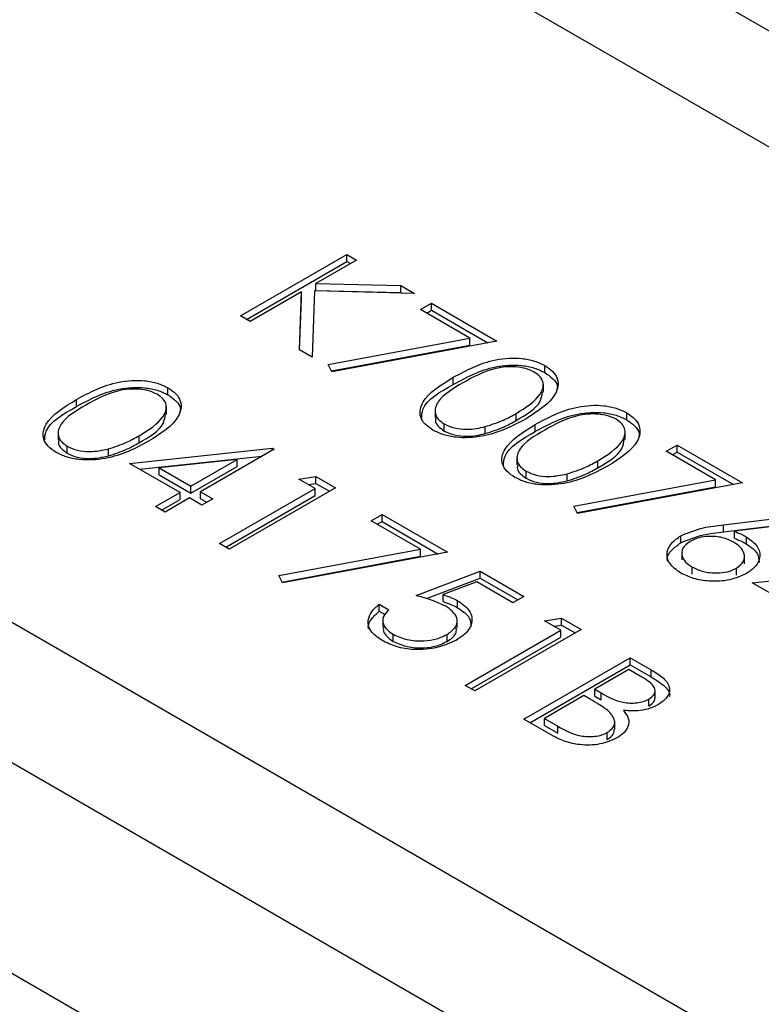
# Model space of a CAD drawing. Units: millimetres. Extents: x 8 to 201, y 4 to 288.
# Drawn here: x 145 to 147, y 123 to 125 of the extents above; entities that cross this region are included whole.
import ezdxf

# ---------------------------------------------------------------- set-up
doc = ezdxf.new("R2010")
doc.units = ezdxf.units.MM

msp = doc.modelspace()

# ---------------------------------------------------------------- linework, layer by layer
at = {"color": 7, "linetype": 'Continuous', "lineweight": 25}
for p, q in [((171.44452, 110.29923), (143.95221, 126.17021)), ((171.44452, 110.29923), (143.95221, 126.17021)), ((171.12455, 110.26755), (143.63224, 126.13852)), ((168.40524, 110.13924), (143.40998, 124.5687)), ((168.40524, 109.87795), (143.40998, 124.3074)), ((145.72237, 124.05019), (145.92036, 124.16449)), ((145.93813, 124.15423), (145.86274, 124.11071)), ((145.92036, 124.16449), (145.93813, 124.15423)), ((145.92036, 124.15142), (145.92036, 124.16449)), ((145.73369, 124.04366), (145.92036, 124.15142)), ((145.92036, 124.15142), (145.92682, 124.1477)), ((145.85988, 124.09683), (145.85564, 123.97326)), ((146.04601, 124.09195), (145.85988, 124.09683)), ((145.86274, 124.11071), (146.02067, 124.10658)), ((145.86274, 124.09764), (145.86274, 124.11071)), ((145.86274, 124.09764), (146.02067, 124.09352)), ((146.02067, 124.10658), (146.04601, 124.09195)), ((146.02067, 124.09352), (146.02067, 124.10658)), ((145.83569, 124.09509), (145.74014, 124.03993)), ((145.83196, 123.98693), (145.83569, 124.09509)), ((145.8324, 123.98667), (145.83569, 124.08203)), ((145.83569, 124.08203), (145.83569, 124.09509)), ((146.02067, 124.09352), (146.0223, 124.09258)), ((146.05743, 124.06191), (146.07774, 124.07364)), ((146.14921, 124.00893), (146.05743, 124.06191)), ((146.06875, 124.05538), (146.07774, 124.06057)), ((146.07774, 124.07364), (146.19958, 124.0033)), ((146.07774, 124.06057), (146.07774, 124.07364)), ((146.07774, 124.06057), (146.18247, 124.00012)), ((145.74014, 124.03993), (145.72237, 124.05019)), ((145.88554, 123.95989), (146.14921, 124.00893)), ((146.14921, 123.99587), (146.14921, 124.00893)), ((145.85564, 123.97326), (145.83196, 123.98693)), ((145.89154, 123.94794), (146.14921, 123.99587)), ((146.19958, 124.0033), (145.89244, 123.94615)), ((145.89244, 123.94615), (145.88554, 123.95989)), ((146.28862, 123.9447), (146.28862, 123.95776)), ((146.11827, 123.92278), (146.11827, 123.93585)), ((145.58732, 123.90325), (145.58732, 123.91631)), ((146.28579, 123.90827), (146.28579, 123.92297)), ((146.28579, 123.90827), (146.28579, 123.92297)), ((145.41697, 123.88134), (145.41697, 123.8944)), ((145.58448, 123.86682), (145.58448, 123.88152)), ((145.58448, 123.86682), (145.58448, 123.88152)), ((146.08428, 123.87563), (146.08428, 123.86094)), ((146.08428, 123.87563), (146.08428, 123.86094)), ((146.23512, 123.85542), (146.23512, 123.86849)), ((146.44092, 123.85677), (146.44092, 123.86984)), ((146.10138, 123.83592), (146.10138, 123.84898)), ((146.17785, 123.83102), (146.17785, 123.84408)), ((146.27057, 123.83486), (146.27057, 123.84793)), ((145.38297, 123.83418), (145.38297, 123.81949)), ((145.38297, 123.83418), (145.38297, 123.81949)), ((145.53381, 123.81398), (145.53381, 123.82704)), ((146.43809, 123.82035), (146.43809, 123.83505)), ((146.43809, 123.82035), (146.43809, 123.83505)), ((145.40007, 123.79447), (145.40007, 123.80753)), ((145.51604, 123.77575), (145.7815, 123.80421)), ((145.7815, 123.80421), (145.78511, 123.80213)), ((145.7815, 123.80005), (145.7815, 123.80421)), ((146.51433, 123.79815), (146.53464, 123.80987)), ((146.53464, 123.80987), (146.65648, 123.73954)), ((146.53464, 123.79681), (146.53464, 123.80987)), ((171.12455, 107.91591), (143.63224, 123.78688)), ((145.47654, 123.78957), (145.47654, 123.80263)), ((145.53513, 123.76473), (145.76257, 123.78912)), ((145.78511, 123.80213), (145.64804, 123.723)), ((146.23658, 123.78771), (146.23658, 123.77301)), ((146.23658, 123.78771), (146.23658, 123.77301)), ((146.60611, 123.74517), (146.51433, 123.79815)), ((146.52565, 123.79162), (146.53464, 123.79681)), ((146.53464, 123.79681), (146.63937, 123.73635)), ((145.60996, 123.72153), (145.51604, 123.77575)), ((145.71625, 123.7829), (145.57125, 123.76733)), ((145.57125, 123.76733), (145.63027, 123.73326)), ((145.57125, 123.75426), (145.57125, 123.76733)), ((145.63027, 123.73326), (145.71625, 123.7829)), ((145.63027, 123.72019), (145.71625, 123.76983)), ((145.71625, 123.76983), (145.71625, 123.7829)), ((146.38742, 123.7675), (146.38742, 123.78057)), ((145.57125, 123.75426), (145.63027, 123.72019)), ((145.8308, 123.74645), (145.86272, 123.75146)), ((145.86272, 123.75146), (145.89933, 123.73033)), ((145.86272, 123.7384), (145.86272, 123.75146)), ((146.25368, 123.748), (146.25368, 123.76106)), ((146.33015, 123.7431), (146.33015, 123.75616)), ((145.63027, 123.72019), (145.63027, 123.73326)), ((145.89933, 123.73033), (145.70134, 123.61603)), ((145.86126, 123.72886), (145.8308, 123.74645)), ((145.84859, 123.73618), (145.86272, 123.7384)), ((145.86272, 123.7384), (145.88802, 123.72379)), ((146.34244, 123.69613), (146.60611, 123.74517)), ((146.34844, 123.68418), (146.60611, 123.73211)), ((146.65648, 123.73954), (146.34934, 123.68239)), ((146.60611, 123.73211), (146.60611, 123.74517)), ((145.56427, 123.69516), (145.60996, 123.72153)), ((145.60996, 123.70847), (145.60996, 123.72153)), ((145.64804, 123.723), (145.67088, 123.70981)), ((145.64804, 123.70994), (145.64804, 123.723)), ((145.68357, 123.62629), (145.86126, 123.72886)), ((145.69489, 123.61975), (145.86126, 123.7158)), ((145.86126, 123.7158), (145.86126, 123.72886)), ((145.58204, 123.6849), (145.56427, 123.69516)), ((145.57559, 123.68863), (145.60996, 123.70847)), ((145.62773, 123.71128), (145.58204, 123.6849)), ((145.65058, 123.69809), (145.62773, 123.71128)), ((145.64804, 123.70994), (145.65957, 123.70328)), ((145.67088, 123.70981), (145.65058, 123.69809)), ((146.34934, 123.68239), (146.34244, 123.69613)), ((145.96533, 123.66878), (145.98564, 123.68051)), ((145.98564, 123.68051), (146.10748, 123.61017)), ((145.98564, 123.66744), (145.98564, 123.68051)), ((146.62126, 123.66142), (146.77071, 123.67946)), ((146.05711, 123.6158), (145.96533, 123.66878)), ((145.97664, 123.66225), (145.98564, 123.66744)), ((145.98564, 123.66744), (146.09036, 123.60698)), ((146.62126, 123.64835), (146.77071, 123.66639)), ((146.62126, 123.64835), (146.62126, 123.66142)), ((146.77364, 123.66535), (146.64133, 123.64937)), ((146.54162, 123.62793), (146.54162, 123.64099)), ((146.64133, 123.63631), (146.64133, 123.64937)), ((146.66374, 123.62557), (146.66374, 123.63863)), ((145.70134, 123.61603), (145.68357, 123.62629)), ((145.79344, 123.56676), (146.05711, 123.6158)), ((145.79944, 123.55481), (146.05711, 123.60274)), ((146.10748, 123.61017), (145.80034, 123.55302)), ((146.05711, 123.60274), (146.05711, 123.6158)), ((146.54343, 123.61066), (146.54343, 123.59596)), ((146.54343, 123.61066), (146.54343, 123.59596)), ((146.65996, 123.58866), (146.65996, 123.60336)), ((146.65996, 123.58866), (146.65996, 123.60336)), ((145.80034, 123.55302), (145.79344, 123.56676)), ((146.04909, 123.52957), (146.1684, 123.575)), ((146.1684, 123.575), (146.24962, 123.52811)), ((146.1684, 123.56194), (146.1684, 123.575)), ((146.56256, 123.56968), (146.56256, 123.58275)), ((146.64498, 123.56744), (146.64498, 123.5805)), ((146.67425, 123.55344), (146.9397, 123.5819)), ((146.06871, 123.52398), (146.1684, 123.56194)), ((146.16197, 123.55526), (146.09923, 123.53136)), ((146.22932, 123.51639), (146.16197, 123.55526)), ((146.1684, 123.56194), (146.23831, 123.52158)), ((146.76817, 123.49922), (146.67425, 123.55344)), ((146.09923, 123.5183), (146.09923, 123.53136)), ((145.98056, 123.51346), (145.99833, 123.5032)), ((145.98056, 123.50039), (145.98056, 123.51346)), ((146.12639, 123.50705), (146.12639, 123.52012)), ((146.24962, 123.52811), (146.22932, 123.51639)), ((145.98056, 123.50039), (145.99125, 123.49422)), ((145.98698, 123.4856), (145.98698, 123.4709)), ((145.98698, 123.4856), (145.98698, 123.4709)), ((146.12552, 123.46879), (146.12552, 123.48348)), ((146.12552, 123.46879), (146.12552, 123.48348)), ((146.2877, 123.48268), (146.31962, 123.4877)), ((146.31816, 123.4651), (146.2877, 123.48268)), ((146.30549, 123.47241), (146.31962, 123.47463)), ((146.31962, 123.4877), (146.35623, 123.46656)), ((146.31962, 123.47463), (146.31962, 123.4877)), ((146.31962, 123.47463), (146.34492, 123.46003)), ((146.00646, 123.44441), (146.00646, 123.45747)), ((146.10692, 123.44439), (146.10692, 123.45745)), ((146.14047, 123.36252), (146.31816, 123.4651)), ((146.35623, 123.46656), (146.15824, 123.35227)), ((146.31816, 123.45203), (146.31816, 123.4651)), ((146.15179, 123.35599), (146.31816, 123.45203)), ((146.24962, 123.29951), (146.44761, 123.41381)), ((146.26094, 123.29298), (146.44761, 123.40075)), ((146.44761, 123.41381), (146.48624, 123.39151)), ((146.44761, 123.40075), (146.44761, 123.41381)), ((146.44761, 123.40075), (146.48624, 123.37845)), ((146.44507, 123.39183), (146.38162, 123.3552)), ((146.46919, 123.37791), (146.44507, 123.39183)), ((146.48624, 123.37845), (146.48624, 123.39151)), ((146.15824, 123.35227), (146.14047, 123.36252)), ((146.38162, 123.3552), (146.39355, 123.34831)), ((146.38162, 123.34213), (146.38162, 123.3552)), ((146.39355, 123.33524), (146.39355, 123.34831)), ((146.49359, 123.33899), (146.49359, 123.35368)), ((146.49359, 123.33899), (146.49359, 123.35368)), ((146.36131, 123.34348), (146.2877, 123.30098)), ((146.37309, 123.33668), (146.36131, 123.34348)), ((146.38162, 123.34213), (146.39355, 123.33524)), ((146.48196, 123.32386), (146.48196, 123.33693)), ((146.30316, 123.26861), (146.24962, 123.29951)), ((146.2877, 123.30098), (146.313, 123.28637)), ((146.2877, 123.28792), (146.2877, 123.30098)), ((146.41852, 123.28115), (146.41852, 123.29585)), ((146.41852, 123.28115), (146.41852, 123.29585)), ((146.2877, 123.28792), (146.313, 123.27331)), ((146.313, 123.27331), (146.313, 123.28637)), ((146.40482, 123.26175), (146.40482, 123.27481))]:
    msp.add_line(p, q, dxfattribs=at)
for points, knots in [([(146.11827, 123.93585), (146.14268, 123.94905), (146.17323, 123.96558), (146.22142, 123.9721), (146.24609, 123.9715), (146.26985, 123.96697), (146.28236, 123.96083), (146.28862, 123.95776)], [0, 0, 0, 0, 0.498702, 0.6241765, 0.7494675, 0.8747453, 1, 1, 1, 1]), ([(146.11827, 123.93585), (146.14268, 123.94905), (146.17323, 123.96558), (146.22142, 123.9721), (146.24609, 123.9715), (146.26985, 123.96697), (146.28236, 123.96083), (146.28862, 123.95776)], [0, 0, 0, 0, 0.498702, 0.6241765, 0.7494675, 0.8747453, 1, 1, 1, 1]), ([(146.11827, 123.92278), (146.14268, 123.93599), (146.17323, 123.95252), (146.22142, 123.95903), (146.24609, 123.95844), (146.26985, 123.9539), (146.28236, 123.94776), (146.28862, 123.9447)], [0, 0, 0, 0, 0.498702, 0.6241765, 0.7494675, 0.8747453, 1, 1, 1, 1]), ([(146.11827, 123.92278), (146.14268, 123.93599), (146.17323, 123.95252), (146.22142, 123.95903), (146.24609, 123.95844), (146.26985, 123.9539), (146.28236, 123.94776), (146.28862, 123.9447)], [0, 0, 0, 0, 0.498702, 0.6241765, 0.7494675, 0.8747453, 1, 1, 1, 1]), ([(146.26891, 123.94569), (146.26392, 123.94805), (146.25393, 123.95277), (146.23493, 123.9557), (146.21558, 123.95563), (146.17837, 123.94927), (146.15489, 123.93614), (146.13612, 123.92564)], [0, 0, 0, 0, 0.1251388, 0.2504182, 0.3755189, 0.5008471, 1, 1, 1, 1]), ([(146.26891, 123.94569), (146.26392, 123.94805), (146.25393, 123.95277), (146.23493, 123.9557), (146.21558, 123.95563), (146.17837, 123.94927), (146.15489, 123.93614), (146.13612, 123.92564)], [0, 0, 0, 0, 0.1251388, 0.2504182, 0.3755189, 0.5008471, 1, 1, 1, 1]), ([(146.28862, 123.95776), (146.29398, 123.95413), (146.3047, 123.94686), (146.31561, 123.92863), (146.30934, 123.89411), (146.27543, 123.87256), (146.25281, 123.85819)], [0, 0, 0, 0, 0.1256001, 0.2511969, 0.5005813, 1, 1, 1, 1]), ([(146.28862, 123.95776), (146.29398, 123.95413), (146.3047, 123.94686), (146.31561, 123.92863), (146.30934, 123.89411), (146.27543, 123.87256), (146.25281, 123.85819)], [0, 0, 0, 0, 0.1256001, 0.2511969, 0.5005813, 1, 1, 1, 1]), ([(146.08048, 123.8376), (146.07517, 123.84121), (146.06455, 123.84842), (146.05389, 123.86654), (146.06115, 123.90076), (146.09541, 123.92181), (146.11827, 123.93585)], [0, 0, 0, 0, 0.1255507, 0.25109, 0.5002501, 1, 1, 1, 1]), ([(146.08048, 123.8376), (146.07517, 123.84121), (146.06455, 123.84842), (146.05389, 123.86654), (146.06115, 123.90076), (146.09541, 123.92181), (146.11827, 123.93585)], [0, 0, 0, 0, 0.1255507, 0.25109, 0.5002501, 1, 1, 1, 1]), ([(146.23512, 123.86849), (146.25277, 123.87952), (146.2792, 123.89605), (146.28789, 123.92246), (146.28107, 123.93702), (146.27296, 123.9428), (146.26891, 123.94569)], [0, 0, 0, 0, 0.5000715, 0.7490206, 0.8745985, 1, 1, 1, 1]), ([(146.23512, 123.86849), (146.25277, 123.87952), (146.2792, 123.89605), (146.28789, 123.92246), (146.28107, 123.93702), (146.27296, 123.9428), (146.26891, 123.94569)], [0, 0, 0, 0, 0.5000715, 0.7490206, 0.8745985, 1, 1, 1, 1]), ([(146.28862, 123.9447), (146.29385, 123.94106), (146.30431, 123.9338), (146.31333, 123.9216), (146.31128, 123.91372), (146.31046, 123.91059)], [0, 0, 0, 0, 0.3758791, 0.7517484, 1, 1, 1, 1]), ([(146.28862, 123.9447), (146.29385, 123.94106), (146.30431, 123.9338), (146.31333, 123.9216), (146.31128, 123.91372), (146.31046, 123.91059)], [0, 0, 0, 0, 0.3758791, 0.7517484, 1, 1, 1, 1]), ([(145.41697, 123.8944), (145.44138, 123.90761), (145.47192, 123.92413), (145.52012, 123.93065), (145.54478, 123.93005), (145.56854, 123.92552), (145.58106, 123.91938), (145.58732, 123.91631)], [0, 0, 0, 0, 0.498702, 0.6241765, 0.7494675, 0.8747453, 1, 1, 1, 1]), ([(145.41697, 123.8944), (145.44138, 123.90761), (145.47192, 123.92413), (145.52012, 123.93065), (145.54478, 123.93005), (145.56854, 123.92552), (145.58106, 123.91938), (145.58732, 123.91631)], [0, 0, 0, 0, 0.498702, 0.6241765, 0.7494675, 0.8747453, 1, 1, 1, 1]), ([(145.41697, 123.88134), (145.44138, 123.89454), (145.47192, 123.91107), (145.52012, 123.91759), (145.54478, 123.91699), (145.56854, 123.91245), (145.58106, 123.90632), (145.58732, 123.90325)], [0, 0, 0, 0, 0.498702, 0.6241765, 0.7494675, 0.8747453, 1, 1, 1, 1]), ([(145.41697, 123.88134), (145.44138, 123.89454), (145.47192, 123.91107), (145.52012, 123.91759), (145.54478, 123.91699), (145.56854, 123.91245), (145.58106, 123.90632), (145.58732, 123.90325)], [0, 0, 0, 0, 0.498702, 0.6241765, 0.7494675, 0.8747453, 1, 1, 1, 1]), ([(145.5676, 123.90425), (145.56261, 123.9066), (145.55262, 123.91132), (145.53362, 123.91425), (145.51428, 123.91418), (145.47707, 123.90782), (145.45359, 123.89469), (145.43482, 123.88419)], [0, 0, 0, 0, 0.1251388, 0.2504182, 0.3755189, 0.5008471, 1, 1, 1, 1]), ([(145.5676, 123.90425), (145.56261, 123.9066), (145.55262, 123.91132), (145.53362, 123.91425), (145.51428, 123.91418), (145.47707, 123.90782), (145.45359, 123.89469), (145.43482, 123.88419)], [0, 0, 0, 0, 0.1251388, 0.2504182, 0.3755189, 0.5008471, 1, 1, 1, 1]), ([(145.58732, 123.91631), (145.59268, 123.91268), (145.6034, 123.90541), (145.61431, 123.88718), (145.60804, 123.85267), (145.57412, 123.83111), (145.5515, 123.81674)], [0, 0, 0, 0, 0.1256001, 0.2511969, 0.5005813, 1, 1, 1, 1]), ([(145.58732, 123.91631), (145.59268, 123.91268), (145.6034, 123.90541), (145.61431, 123.88718), (145.60804, 123.85267), (145.57412, 123.83111), (145.5515, 123.81674)], [0, 0, 0, 0, 0.1256001, 0.2511969, 0.5005813, 1, 1, 1, 1]), ([(146.05916, 123.85792), (146.05949, 123.86442), (146.06075, 123.88996), (146.0937, 123.90876), (146.11827, 123.92278)], [0, 0, 0, 0, 0.25436712, 1, 1, 1, 1]), ([(146.05916, 123.85792), (146.05949, 123.86442), (146.06075, 123.88996), (146.0937, 123.90876), (146.11827, 123.92278)], [0, 0, 0, 0, 0.25436712, 1, 1, 1, 1]), ([(146.13612, 123.92564), (146.11776, 123.91487), (146.09026, 123.89875), (146.08225, 123.87217), (146.08925, 123.85767), (146.09734, 123.85188), (146.10138, 123.84898)], [0, 0, 0, 0, 0.5002912, 0.749086, 0.8746062, 1, 1, 1, 1]), ([(146.13612, 123.92564), (146.11776, 123.91487), (146.09026, 123.89875), (146.08225, 123.87217), (146.08925, 123.85767), (146.09734, 123.85188), (146.10138, 123.84898)], [0, 0, 0, 0, 0.5002912, 0.749086, 0.8746062, 1, 1, 1, 1]), ([(145.53381, 123.82704), (145.55146, 123.83808), (145.5779, 123.85461), (145.58659, 123.88101), (145.57977, 123.89557), (145.57166, 123.90136), (145.5676, 123.90425)], [0, 0, 0, 0, 0.5000715, 0.7490206, 0.8745985, 1, 1, 1, 1]), ([(145.53381, 123.82704), (145.55146, 123.83808), (145.5779, 123.85461), (145.58659, 123.88101), (145.57977, 123.89557), (145.57166, 123.90136), (145.5676, 123.90425)], [0, 0, 0, 0, 0.5000715, 0.7490206, 0.8745985, 1, 1, 1, 1]), ([(145.58732, 123.90325), (145.59255, 123.89962), (145.60301, 123.89236), (145.61203, 123.88015), (145.60997, 123.87227), (145.60915, 123.86914)], [0, 0, 0, 0, 0.3758791, 0.7517484, 1, 1, 1, 1]), ([(145.58732, 123.90325), (145.59255, 123.89962), (145.60301, 123.89236), (145.61203, 123.88015), (145.60997, 123.87227), (145.60915, 123.86914)], [0, 0, 0, 0, 0.3758791, 0.7517484, 1, 1, 1, 1]), ([(146.23512, 123.85542), (146.25391, 123.86643), (146.28012, 123.88179), (146.28318, 123.90255), (146.28405, 123.90842)], [0, 0, 0, 0, 0.7173368, 1, 1, 1, 1]), ([(146.23512, 123.85542), (146.25391, 123.86643), (146.28012, 123.88179), (146.28318, 123.90255), (146.28405, 123.90842)], [0, 0, 0, 0, 0.7173368, 1, 1, 1, 1]), ([(145.37917, 123.79615), (145.37386, 123.79976), (145.36325, 123.80697), (145.35259, 123.8251), (145.35985, 123.85931), (145.39411, 123.88036), (145.41697, 123.8944)], [0, 0, 0, 0, 0.1255507, 0.25109, 0.5002501, 1, 1, 1, 1]), ([(145.37917, 123.79615), (145.37386, 123.79976), (145.36325, 123.80697), (145.35259, 123.8251), (145.35985, 123.85931), (145.39411, 123.88036), (145.41697, 123.8944)], [0, 0, 0, 0, 0.1255507, 0.25109, 0.5002501, 1, 1, 1, 1]), ([(145.35786, 123.81647), (145.35818, 123.82297), (145.35944, 123.84852), (145.3924, 123.86732), (145.41697, 123.88134)], [0, 0, 0, 0, 0.2543671, 1, 1, 1, 1]), ([(145.35786, 123.81647), (145.35818, 123.82297), (145.35944, 123.84852), (145.3924, 123.86732), (145.41697, 123.88134)], [0, 0, 0, 0, 0.2543671, 1, 1, 1, 1]), ([(145.43482, 123.88419), (145.41645, 123.87342), (145.38896, 123.8573), (145.38095, 123.83072), (145.38795, 123.81622), (145.39603, 123.81043), (145.40007, 123.80753)], [0, 0, 0, 0, 0.50029125, 0.74908604, 0.87460621, 1, 1, 1, 1]), ([(145.43482, 123.88419), (145.41645, 123.87342), (145.38896, 123.8573), (145.38095, 123.83072), (145.38795, 123.81622), (145.39603, 123.81043), (145.40007, 123.80753)], [0, 0, 0, 0, 0.50029125, 0.74908604, 0.87460621, 1, 1, 1, 1]), ([(146.27057, 123.84793), (146.29498, 123.86113), (146.32553, 123.87766), (146.37372, 123.88418), (146.39839, 123.88358), (146.42215, 123.87905), (146.43466, 123.87291), (146.44092, 123.86984)], [0, 0, 0, 0, 0.498702, 0.6241765, 0.7494675, 0.8747453, 1, 1, 1, 1]), ([(146.27057, 123.84793), (146.29498, 123.86113), (146.32553, 123.87766), (146.37372, 123.88418), (146.39839, 123.88358), (146.42215, 123.87905), (146.43466, 123.87291), (146.44092, 123.86984)], [0, 0, 0, 0, 0.498702, 0.6241765, 0.7494675, 0.8747453, 1, 1, 1, 1]), ([(145.53381, 123.81398), (145.55261, 123.82499), (145.57881, 123.84034), (145.58187, 123.8611), (145.58274, 123.86697)], [0, 0, 0, 0, 0.71733682, 1, 1, 1, 1]), ([(145.53381, 123.81398), (145.55261, 123.82499), (145.57881, 123.84034), (145.58187, 123.8611), (145.58274, 123.86697)], [0, 0, 0, 0, 0.71733682, 1, 1, 1, 1]), ([(146.08622, 123.86078), (146.08561, 123.85905), (146.08372, 123.85367), (146.08963, 123.84459), (146.09746, 123.83881), (146.10138, 123.83592)], [0, 0, 0, 0, 0.19167671, 0.59604193, 1, 1, 1, 1]), ([(146.08622, 123.86078), (146.08561, 123.85905), (146.08372, 123.85367), (146.08963, 123.84459), (146.09746, 123.83881), (146.10138, 123.83592)], [0, 0, 0, 0, 0.19167671, 0.59604193, 1, 1, 1, 1]), ([(146.17785, 123.84408), (146.18949, 123.84789), (146.21031, 123.85471), (146.22753, 123.86427), (146.23512, 123.86849)], [0, 0, 0, 0, 0.5595988, 1, 1, 1, 1]), ([(146.17785, 123.84408), (146.18949, 123.84789), (146.21031, 123.85471), (146.22753, 123.86427), (146.23512, 123.86849)], [0, 0, 0, 0, 0.5595988, 1, 1, 1, 1]), ([(146.27057, 123.83486), (146.29498, 123.84807), (146.32553, 123.8646), (146.37372, 123.87111), (146.39839, 123.87051), (146.42215, 123.86598), (146.43466, 123.85984), (146.44092, 123.85677)], [0, 0, 0, 0, 0.498702, 0.6241765, 0.7494675, 0.8747453, 1, 1, 1, 1]), ([(146.27057, 123.83486), (146.29498, 123.84807), (146.32553, 123.8646), (146.37372, 123.87111), (146.39839, 123.87051), (146.42215, 123.86598), (146.43466, 123.85984), (146.44092, 123.85677)], [0, 0, 0, 0, 0.498702, 0.6241765, 0.7494675, 0.8747453, 1, 1, 1, 1]), ([(146.42121, 123.85777), (146.41622, 123.86013), (146.40623, 123.86485), (146.38723, 123.86778), (146.36788, 123.86771), (146.33067, 123.86135), (146.30719, 123.84822), (146.28842, 123.83772)], [0, 0, 0, 0, 0.1251388, 0.2504182, 0.3755189, 0.5008471, 1, 1, 1, 1]), ([(146.42121, 123.85777), (146.41622, 123.86013), (146.40623, 123.86485), (146.38723, 123.86778), (146.36788, 123.86771), (146.33067, 123.86135), (146.30719, 123.84822), (146.28842, 123.83772)], [0, 0, 0, 0, 0.1251388, 0.2504182, 0.3755189, 0.5008471, 1, 1, 1, 1]), ([(146.44092, 123.86984), (146.44628, 123.86621), (146.457, 123.85894), (146.46791, 123.84071), (146.46164, 123.80619), (146.42773, 123.78464), (146.40511, 123.77026)], [0, 0, 0, 0, 0.1256001, 0.2511969, 0.5005813, 1, 1, 1, 1]), ([(146.44092, 123.86984), (146.44628, 123.86621), (146.457, 123.85894), (146.46791, 123.84071), (146.46164, 123.80619), (146.42773, 123.78464), (146.40511, 123.77026)], [0, 0, 0, 0, 0.1256001, 0.2511969, 0.5005813, 1, 1, 1, 1]), ([(146.25281, 123.85819), (146.22794, 123.84511), (146.19065, 123.8255), (146.13091, 123.82209), (146.09936, 123.82833), (146.08677, 123.83451), (146.08048, 123.8376)], [0, 0, 0, 0, 0.4994065, 0.7487427, 0.8743724, 1, 1, 1, 1]), ([(146.25281, 123.85819), (146.22794, 123.84511), (146.19065, 123.8255), (146.13091, 123.82209), (146.09936, 123.82833), (146.08677, 123.83451), (146.08048, 123.8376)], [0, 0, 0, 0, 0.4994065, 0.7487427, 0.8743724, 1, 1, 1, 1]), ([(146.10138, 123.84898), (146.10747, 123.84625), (146.11964, 123.84079), (146.14766, 123.83766), (146.16641, 123.84165), (146.17785, 123.84408)], [0, 0, 0, 0, 0.2802572, 0.5607811, 1, 1, 1, 1]), ([(146.10138, 123.84898), (146.10747, 123.84625), (146.11964, 123.84079), (146.14766, 123.83766), (146.16641, 123.84165), (146.17785, 123.84408)], [0, 0, 0, 0, 0.2802572, 0.5607811, 1, 1, 1, 1]), ([(146.17785, 123.83102), (146.18949, 123.83483), (146.21031, 123.84164), (146.22753, 123.85121), (146.23512, 123.85542)], [0, 0, 0, 0, 0.5595988, 1, 1, 1, 1]), ([(146.17785, 123.83102), (146.18949, 123.83483), (146.21031, 123.84164), (146.22753, 123.85121), (146.23512, 123.85542)], [0, 0, 0, 0, 0.5595988, 1, 1, 1, 1]), ([(146.23278, 123.74968), (146.22747, 123.75329), (146.21685, 123.7605), (146.20619, 123.77862), (146.21345, 123.81284), (146.24771, 123.83388), (146.27057, 123.84793)], [0, 0, 0, 0, 0.1255507, 0.25109, 0.5002501, 1, 1, 1, 1]), ([(146.23278, 123.74968), (146.22747, 123.75329), (146.21685, 123.7605), (146.20619, 123.77862), (146.21345, 123.81284), (146.24771, 123.83388), (146.27057, 123.84793)], [0, 0, 0, 0, 0.1255507, 0.25109, 0.5002501, 1, 1, 1, 1]), ([(146.38742, 123.78057), (146.40507, 123.7916), (146.4315, 123.80813), (146.44019, 123.83454), (146.43337, 123.8491), (146.42526, 123.85488), (146.42121, 123.85777)], [0, 0, 0, 0, 0.5000715, 0.7490206, 0.8745985, 1, 1, 1, 1]), ([(146.38742, 123.78057), (146.40507, 123.7916), (146.4315, 123.80813), (146.44019, 123.83454), (146.43337, 123.8491), (146.42526, 123.85488), (146.42121, 123.85777)], [0, 0, 0, 0, 0.5000715, 0.7490206, 0.8745985, 1, 1, 1, 1]), ([(146.44092, 123.85677), (146.44615, 123.85314), (146.45661, 123.84588), (146.46563, 123.83368), (146.46358, 123.8258), (146.46276, 123.82267)], [0, 0, 0, 0, 0.3758791, 0.7517484, 1, 1, 1, 1]), ([(146.44092, 123.85677), (146.44615, 123.85314), (146.45661, 123.84588), (146.46563, 123.83368), (146.46358, 123.8258), (146.46276, 123.82267)], [0, 0, 0, 0, 0.3758791, 0.7517484, 1, 1, 1, 1]), ([(145.47654, 123.80263), (145.48819, 123.80645), (145.50901, 123.81326), (145.52623, 123.82283), (145.53381, 123.82704)], [0, 0, 0, 0, 0.5595988, 1, 1, 1, 1]), ([(145.47654, 123.80263), (145.48819, 123.80645), (145.50901, 123.81326), (145.52623, 123.82283), (145.53381, 123.82704)], [0, 0, 0, 0, 0.5595988, 1, 1, 1, 1]), ([(146.10138, 123.83592), (146.10747, 123.83319), (146.11964, 123.82772), (146.14766, 123.8246), (146.16641, 123.82858), (146.17785, 123.83102)], [0, 0, 0, 0, 0.2802572, 0.5607811, 1, 1, 1, 1]), ([(146.10138, 123.83592), (146.10747, 123.83319), (146.11964, 123.82772), (146.14766, 123.8246), (146.16641, 123.82858), (146.17785, 123.83102)], [0, 0, 0, 0, 0.2802572, 0.5607811, 1, 1, 1, 1]), ([(146.21146, 123.77), (146.21179, 123.7765), (146.21305, 123.80204), (146.246, 123.82084), (146.27057, 123.83486)], [0, 0, 0, 0, 0.25436712, 1, 1, 1, 1]), ([(146.21146, 123.77), (146.21179, 123.7765), (146.21305, 123.80204), (146.246, 123.82084), (146.27057, 123.83486)], [0, 0, 0, 0, 0.25436712, 1, 1, 1, 1]), ([(146.28842, 123.83772), (146.27006, 123.82695), (146.24256, 123.81082), (146.23455, 123.78425), (146.24155, 123.76975), (146.24964, 123.76396), (146.25368, 123.76106)], [0, 0, 0, 0, 0.5002912, 0.749086, 0.8746062, 1, 1, 1, 1]), ([(146.28842, 123.83772), (146.27006, 123.82695), (146.24256, 123.81082), (146.23455, 123.78425), (146.24155, 123.76975), (146.24964, 123.76396), (146.25368, 123.76106)], [0, 0, 0, 0, 0.5002912, 0.749086, 0.8746062, 1, 1, 1, 1]), ([(145.5515, 123.81674), (145.52663, 123.80366), (145.48935, 123.78405), (145.42961, 123.78064), (145.39806, 123.78689), (145.38547, 123.79306), (145.37917, 123.79615)], [0, 0, 0, 0, 0.4994065, 0.7487427, 0.8743724, 1, 1, 1, 1]), ([(145.5515, 123.81674), (145.52663, 123.80366), (145.48935, 123.78405), (145.42961, 123.78064), (145.39806, 123.78689), (145.38547, 123.79306), (145.37917, 123.79615)], [0, 0, 0, 0, 0.4994065, 0.7487427, 0.8743724, 1, 1, 1, 1]), ([(145.38491, 123.81933), (145.3843, 123.8176), (145.38241, 123.81222), (145.38833, 123.80314), (145.39616, 123.79736), (145.40007, 123.79447)], [0, 0, 0, 0, 0.1916767, 0.5960419, 1, 1, 1, 1]), ([(145.38491, 123.81933), (145.3843, 123.8176), (145.38241, 123.81222), (145.38833, 123.80314), (145.39616, 123.79736), (145.40007, 123.79447)], [0, 0, 0, 0, 0.1916767, 0.5960419, 1, 1, 1, 1]), ([(145.40007, 123.80753), (145.40616, 123.8048), (145.41834, 123.79934), (145.44635, 123.79622), (145.4651, 123.8002), (145.47654, 123.80263)], [0, 0, 0, 0, 0.2802572, 0.5607811, 1, 1, 1, 1]), ([(145.40007, 123.80753), (145.40616, 123.8048), (145.41834, 123.79934), (145.44635, 123.79622), (145.4651, 123.8002), (145.47654, 123.80263)], [0, 0, 0, 0, 0.2802572, 0.5607811, 1, 1, 1, 1]), ([(145.47654, 123.78957), (145.48819, 123.79338), (145.50901, 123.80019), (145.52623, 123.80976), (145.53381, 123.81398)], [0, 0, 0, 0, 0.5595988, 1, 1, 1, 1]), ([(145.47654, 123.78957), (145.48819, 123.79338), (145.50901, 123.80019), (145.52623, 123.80976), (145.53381, 123.81398)], [0, 0, 0, 0, 0.5595988, 1, 1, 1, 1]), ([(146.38742, 123.7675), (146.40621, 123.77851), (146.43242, 123.79386), (146.43548, 123.81463), (146.43635, 123.8205)], [0, 0, 0, 0, 0.7173368, 1, 1, 1, 1]), ([(146.38742, 123.7675), (146.40621, 123.77851), (146.43242, 123.79386), (146.43548, 123.81463), (146.43635, 123.8205)], [0, 0, 0, 0, 0.7173368, 1, 1, 1, 1]), ([(145.40007, 123.79447), (145.40616, 123.79174), (145.41834, 123.78628), (145.44635, 123.78315), (145.4651, 123.78714), (145.47654, 123.78957)], [0, 0, 0, 0, 0.2802572, 0.5607811, 1, 1, 1, 1]), ([(145.40007, 123.79447), (145.40616, 123.79174), (145.41834, 123.78628), (145.44635, 123.78315), (145.4651, 123.78714), (145.47654, 123.78957)], [0, 0, 0, 0, 0.2802572, 0.5607811, 1, 1, 1, 1]), ([(146.40511, 123.77026), (146.38024, 123.75719), (146.34295, 123.73758), (146.28321, 123.73417), (146.25166, 123.74041), (146.23907, 123.74659), (146.23278, 123.74968)], [0, 0, 0, 0, 0.4994065, 0.7487427, 0.8743724, 1, 1, 1, 1]), ([(146.40511, 123.77026), (146.38024, 123.75719), (146.34295, 123.73758), (146.28321, 123.73417), (146.25166, 123.74041), (146.23907, 123.74659), (146.23278, 123.74968)], [0, 0, 0, 0, 0.4994065, 0.7487427, 0.8743724, 1, 1, 1, 1]), ([(146.23852, 123.77286), (146.23791, 123.77113), (146.23602, 123.76575), (146.24193, 123.75667), (146.24976, 123.75088), (146.25368, 123.748)], [0, 0, 0, 0, 0.1916767, 0.5960419, 1, 1, 1, 1]), ([(146.23852, 123.77286), (146.23791, 123.77113), (146.23602, 123.76575), (146.24193, 123.75667), (146.24976, 123.75088), (146.25368, 123.748)], [0, 0, 0, 0, 0.1916767, 0.5960419, 1, 1, 1, 1]), ([(146.33015, 123.75616), (146.34179, 123.75997), (146.36261, 123.76679), (146.37983, 123.77635), (146.38742, 123.78057)], [0, 0, 0, 0, 0.5595988, 1, 1, 1, 1]), ([(146.33015, 123.75616), (146.34179, 123.75997), (146.36261, 123.76679), (146.37983, 123.77635), (146.38742, 123.78057)], [0, 0, 0, 0, 0.5595988, 1, 1, 1, 1]), ([(146.33015, 123.7431), (146.34179, 123.74691), (146.36261, 123.75372), (146.37983, 123.76329), (146.38742, 123.7675)], [0, 0, 0, 0, 0.5595988, 1, 1, 1, 1]), ([(146.33015, 123.7431), (146.34179, 123.74691), (146.36261, 123.75372), (146.37983, 123.76329), (146.38742, 123.7675)], [0, 0, 0, 0, 0.5595988, 1, 1, 1, 1]), ([(146.25368, 123.76106), (146.25977, 123.75833), (146.27194, 123.75287), (146.29996, 123.74974), (146.31871, 123.75373), (146.33015, 123.75616)], [0, 0, 0, 0, 0.2802572, 0.5607811, 1, 1, 1, 1]), ([(146.25368, 123.76106), (146.25977, 123.75833), (146.27194, 123.75287), (146.29996, 123.74974), (146.31871, 123.75373), (146.33015, 123.75616)], [0, 0, 0, 0, 0.2802572, 0.5607811, 1, 1, 1, 1]), ([(146.25368, 123.748), (146.25977, 123.74527), (146.27194, 123.7398), (146.29996, 123.73668), (146.31871, 123.74066), (146.33015, 123.7431)], [0, 0, 0, 0, 0.2802572, 0.5607811, 1, 1, 1, 1]), ([(146.25368, 123.748), (146.25977, 123.74527), (146.27194, 123.7398), (146.29996, 123.73668), (146.31871, 123.74066), (146.33015, 123.7431)], [0, 0, 0, 0, 0.2802572, 0.5607811, 1, 1, 1, 1]), ([(146.54162, 123.64099), (146.55514, 123.64656), (146.57936, 123.65654), (146.60842, 123.65992), (146.62126, 123.66142)], [0, 0, 0, 0, 0.5582731, 1, 1, 1, 1]), ([(146.54162, 123.64099), (146.55514, 123.64656), (146.57936, 123.65654), (146.60842, 123.65992), (146.62126, 123.66142)], [0, 0, 0, 0, 0.5582731, 1, 1, 1, 1]), ([(146.5413, 123.57157), (146.53351, 123.5773), (146.51793, 123.58875), (146.51401, 123.60958), (146.52284, 123.62777), (146.53536, 123.63658), (146.54162, 123.64099)], [0, 0, 0, 0, 0.27966956, 0.55908482, 0.77955761, 1, 1, 1, 1]), ([(146.5413, 123.57157), (146.53351, 123.5773), (146.51793, 123.58875), (146.51401, 123.60958), (146.52284, 123.62777), (146.53536, 123.63658), (146.54162, 123.64099)], [0, 0, 0, 0, 0.27966956, 0.55908482, 0.77955761, 1, 1, 1, 1]), ([(146.54162, 123.62793), (146.55514, 123.6335), (146.57936, 123.64348), (146.60842, 123.64686), (146.62126, 123.64835)], [0, 0, 0, 0, 0.5582731, 1, 1, 1, 1]), ([(146.54162, 123.62793), (146.55514, 123.6335), (146.57936, 123.64348), (146.60842, 123.64686), (146.62126, 123.64835)], [0, 0, 0, 0, 0.5582731, 1, 1, 1, 1]), ([(146.6397, 123.62906), (146.63316, 123.63225), (146.62008, 123.63861), (146.59581, 123.64057), (146.57413, 123.63775), (146.56383, 123.6328), (146.55868, 123.63032)], [0, 0, 0, 0, 0.2801275, 0.5595148, 0.7797192, 1, 1, 1, 1]), ([(146.6397, 123.62906), (146.63316, 123.63225), (146.62008, 123.63861), (146.59581, 123.64057), (146.57413, 123.63775), (146.56383, 123.6328), (146.55868, 123.63032)], [0, 0, 0, 0, 0.2801275, 0.5595148, 0.7797192, 1, 1, 1, 1]), ([(146.64133, 123.64937), (146.64573, 123.64752), (146.6536, 123.64421), (146.66064, 123.64034), (146.66374, 123.63863)], [0, 0, 0, 0, 0.5599103, 1, 1, 1, 1]), ([(146.64133, 123.64937), (146.64573, 123.64752), (146.6536, 123.64421), (146.66064, 123.64034), (146.66374, 123.63863)], [0, 0, 0, 0, 0.5599103, 1, 1, 1, 1]), ([(146.66374, 123.63863), (146.67142, 123.63306), (146.68679, 123.6219), (146.69022, 123.60159), (146.68255, 123.58366), (146.67006, 123.57513), (146.66382, 123.57086)], [0, 0, 0, 0, 0.2796384, 0.5593258, 0.7795267, 1, 1, 1, 1]), ([(146.66374, 123.63863), (146.67142, 123.63306), (146.68679, 123.6219), (146.69022, 123.60159), (146.68255, 123.58366), (146.67006, 123.57513), (146.66382, 123.57086)], [0, 0, 0, 0, 0.2796384, 0.5593258, 0.7795267, 1, 1, 1, 1]), ([(146.51748, 123.59303), (146.51701, 123.59464), (146.5149, 123.60185), (146.52346, 123.61475), (146.53557, 123.62353), (146.54162, 123.62793)], [0, 0, 0, 0, 0.1256452, 0.5628527, 1, 1, 1, 1]), ([(146.51748, 123.59303), (146.51701, 123.59464), (146.5149, 123.60185), (146.52346, 123.61475), (146.53557, 123.62353), (146.54162, 123.62793)], [0, 0, 0, 0, 0.1256452, 0.5628527, 1, 1, 1, 1]), ([(146.55868, 123.63032), (146.55345, 123.62632), (146.54297, 123.61831), (146.54276, 123.60392), (146.54932, 123.59164), (146.55815, 123.58571), (146.56256, 123.58275)], [0, 0, 0, 0, 0.27905899, 0.55882035, 0.77930338, 1, 1, 1, 1]), ([(146.55868, 123.63032), (146.55345, 123.62632), (146.54297, 123.61831), (146.54276, 123.60392), (146.54932, 123.59164), (146.55815, 123.58571), (146.56256, 123.58275)], [0, 0, 0, 0, 0.27905899, 0.55882035, 0.77930338, 1, 1, 1, 1]), ([(146.64498, 123.5805), (146.65027, 123.58461), (146.66087, 123.59285), (146.6604, 123.60757), (146.65331, 123.62002), (146.64424, 123.62605), (146.6397, 123.62906)], [0, 0, 0, 0, 0.2787544, 0.558605, 0.7791474, 1, 1, 1, 1]), ([(146.64498, 123.5805), (146.65027, 123.58461), (146.66087, 123.59285), (146.6604, 123.60757), (146.65331, 123.62002), (146.64424, 123.62605), (146.6397, 123.62906)], [0, 0, 0, 0, 0.2787544, 0.558605, 0.7791474, 1, 1, 1, 1]), ([(146.64133, 123.63631), (146.64573, 123.63446), (146.6536, 123.63115), (146.66064, 123.62727), (146.66374, 123.62557)], [0, 0, 0, 0, 0.5599103, 1, 1, 1, 1]), ([(146.64133, 123.63631), (146.64573, 123.63446), (146.6536, 123.63115), (146.66064, 123.62727), (146.66374, 123.62557)], [0, 0, 0, 0, 0.5599103, 1, 1, 1, 1]), ([(146.66374, 123.62557), (146.67176, 123.62001), (146.68618, 123.61001), (146.68688, 123.59711), (146.6872, 123.59139)], [0, 0, 0, 0, 0.5566321, 1, 1, 1, 1]), ([(146.66374, 123.62557), (146.67176, 123.62001), (146.68618, 123.61001), (146.68688, 123.59711), (146.6872, 123.59139)], [0, 0, 0, 0, 0.5566321, 1, 1, 1, 1]), ([(146.66382, 123.57086), (146.65373, 123.56622), (146.63357, 123.55694), (146.5966, 123.55511), (146.56459, 123.56044), (146.54907, 123.56786), (146.5413, 123.57157)], [0, 0, 0, 0, 0.2796308, 0.5589603, 0.7794783, 1, 1, 1, 1]), ([(146.66382, 123.57086), (146.65373, 123.56622), (146.63357, 123.55694), (146.5966, 123.55511), (146.56459, 123.56044), (146.54907, 123.56786), (146.5413, 123.57157)], [0, 0, 0, 0, 0.2796308, 0.5589603, 0.7794783, 1, 1, 1, 1]), ([(146.56256, 123.58275), (146.56925, 123.57959), (146.58263, 123.57327), (146.60688, 123.57098), (146.62914, 123.57309), (146.6397, 123.57803), (146.64498, 123.5805)], [0, 0, 0, 0, 0.280018, 0.5598526, 0.7799871, 1, 1, 1, 1]), ([(146.56256, 123.58275), (146.56925, 123.57959), (146.58263, 123.57327), (146.60688, 123.57098), (146.62914, 123.57309), (146.6397, 123.57803), (146.64498, 123.5805)], [0, 0, 0, 0, 0.280018, 0.5598526, 0.7799871, 1, 1, 1, 1]), ([(146.10287, 123.51025), (146.09362, 123.51459), (146.07708, 123.52234), (146.05765, 123.52736), (146.04909, 123.52957)], [0, 0, 0, 0, 0.5594162, 1, 1, 1, 1]), ([(146.10287, 123.51025), (146.09362, 123.51459), (146.07708, 123.52234), (146.05765, 123.52736), (146.04909, 123.52957)], [0, 0, 0, 0, 0.5594162, 1, 1, 1, 1]), ([(146.09923, 123.53136), (146.10469, 123.52957), (146.11444, 123.52637), (146.12274, 123.52203), (146.12639, 123.52012)], [0, 0, 0, 0, 0.5600642, 1, 1, 1, 1]), ([(146.09923, 123.53136), (146.10469, 123.52957), (146.11444, 123.52637), (146.12274, 123.52203), (146.12639, 123.52012)], [0, 0, 0, 0, 0.5600642, 1, 1, 1, 1]), ([(145.98512, 123.44635), (145.9775, 123.45175), (145.96227, 123.46255), (145.95823, 123.48237), (145.96484, 123.49989), (145.97532, 123.50893), (145.98056, 123.51346)], [0, 0, 0, 0, 0.2796245, 0.5590192, 0.7793803, 1, 1, 1, 1]), ([(145.98512, 123.44635), (145.9775, 123.45175), (145.96227, 123.46255), (145.95823, 123.48237), (145.96484, 123.49989), (145.97532, 123.50893), (145.98056, 123.51346)], [0, 0, 0, 0, 0.2796245, 0.5590192, 0.7793803, 1, 1, 1, 1]), ([(146.09923, 123.5183), (146.10469, 123.5165), (146.11444, 123.51331), (146.12274, 123.50896), (146.12639, 123.50705)], [0, 0, 0, 0, 0.5600642, 1, 1, 1, 1]), ([(146.09923, 123.5183), (146.10469, 123.5165), (146.11444, 123.51331), (146.12274, 123.50896), (146.12639, 123.50705)], [0, 0, 0, 0, 0.5600642, 1, 1, 1, 1]), ([(146.12639, 123.52012), (146.13486, 123.51407), (146.15177, 123.50199), (146.15477, 123.47968), (146.14468, 123.46048), (146.13086, 123.45134), (146.12393, 123.44676)], [0, 0, 0, 0, 0.2796881, 0.5590255, 0.7792916, 1, 1, 1, 1]), ([(146.12639, 123.52012), (146.13486, 123.51407), (146.15177, 123.50199), (146.15477, 123.47968), (146.14468, 123.46048), (146.13086, 123.45134), (146.12393, 123.44676)], [0, 0, 0, 0, 0.2796881, 0.5590255, 0.7792916, 1, 1, 1, 1]), ([(145.961, 123.46736), (145.96067, 123.46845), (145.95871, 123.47487), (145.96546, 123.48687), (145.97552, 123.49588), (145.98056, 123.50039)], [0, 0, 0, 0, 0.09258417, 0.54602615, 1, 1, 1, 1]), ([(145.961, 123.46736), (145.96067, 123.46845), (145.95871, 123.47487), (145.96546, 123.48687), (145.97552, 123.49588), (145.98056, 123.50039)], [0, 0, 0, 0, 0.09258417, 0.54602615, 1, 1, 1, 1]), ([(145.99833, 123.5032), (145.99427, 123.49908), (145.98616, 123.49087), (145.98693, 123.47736), (145.9941, 123.46594), (146.00234, 123.4603), (146.00646, 123.45747)], [0, 0, 0, 0, 0.2800502, 0.5591657, 0.7795831, 1, 1, 1, 1]), ([(145.99833, 123.5032), (145.99427, 123.49908), (145.98616, 123.49087), (145.98693, 123.47736), (145.9941, 123.46594), (146.00234, 123.4603), (146.00646, 123.45747)], [0, 0, 0, 0, 0.2800502, 0.5591657, 0.7795831, 1, 1, 1, 1]), ([(146.10692, 123.45745), (146.11304, 123.46183), (146.12526, 123.47058), (146.12679, 123.48686), (146.11802, 123.50043), (146.10793, 123.50697), (146.10287, 123.51025)], [0, 0, 0, 0, 0.279539, 0.5586168, 0.7790473, 1, 1, 1, 1]), ([(146.10692, 123.45745), (146.11304, 123.46183), (146.12526, 123.47058), (146.12679, 123.48686), (146.11802, 123.50043), (146.10793, 123.50697), (146.10287, 123.51025)], [0, 0, 0, 0, 0.279539, 0.5586168, 0.7790473, 1, 1, 1, 1]), ([(146.12639, 123.50705), (146.13533, 123.50103), (146.15068, 123.49068), (146.15094, 123.47723), (146.15105, 123.4716)], [0, 0, 0, 0, 0.5818654, 1, 1, 1, 1]), ([(146.12639, 123.50705), (146.13533, 123.50103), (146.15068, 123.49068), (146.15094, 123.47723), (146.15105, 123.4716)], [0, 0, 0, 0, 0.5818654, 1, 1, 1, 1]), ([(145.98835, 123.4709), (145.9881, 123.46842), (145.98747, 123.46225), (145.99432, 123.45287), (146.00241, 123.44723), (146.00646, 123.44441)], [0, 0, 0, 0, 0.2517866, 0.6258938, 1, 1, 1, 1]), ([(145.98835, 123.4709), (145.9881, 123.46842), (145.98747, 123.46225), (145.99432, 123.45287), (146.00241, 123.44723), (146.00646, 123.44441)], [0, 0, 0, 0, 0.2517866, 0.6258938, 1, 1, 1, 1]), ([(146.00646, 123.45747), (146.01475, 123.4537), (146.03132, 123.44614), (146.0614, 123.4444), (146.08801, 123.44815), (146.10062, 123.45435), (146.10692, 123.45745)], [0, 0, 0, 0, 0.279617, 0.5593571, 0.7795592, 1, 1, 1, 1]), ([(146.00646, 123.45747), (146.01475, 123.4537), (146.03132, 123.44614), (146.0614, 123.4444), (146.08801, 123.44815), (146.10062, 123.45435), (146.10692, 123.45745)], [0, 0, 0, 0, 0.279617, 0.5593571, 0.7795592, 1, 1, 1, 1]), ([(146.10692, 123.44439), (146.11346, 123.44874), (146.12422, 123.45591), (146.124, 123.46521), (146.12391, 123.46886)], [0, 0, 0, 0, 0.6083725, 1, 1, 1, 1]), ([(146.10692, 123.44439), (146.11346, 123.44874), (146.12422, 123.45591), (146.124, 123.46521), (146.12391, 123.46886)], [0, 0, 0, 0, 0.6083725, 1, 1, 1, 1]), ([(146.12393, 123.44676), (146.1125, 123.4415), (146.08966, 123.43099), (146.048, 123.42747), (146.01123, 123.4334), (145.99383, 123.44203), (145.98512, 123.44635)], [0, 0, 0, 0, 0.2798641, 0.559271, 0.7794235, 1, 1, 1, 1]), ([(146.12393, 123.44676), (146.1125, 123.4415), (146.08966, 123.43099), (146.048, 123.42747), (146.01123, 123.4334), (145.99383, 123.44203), (145.98512, 123.44635)], [0, 0, 0, 0, 0.2798641, 0.559271, 0.7794235, 1, 1, 1, 1]), ([(146.00646, 123.44441), (146.01475, 123.44063), (146.03132, 123.43307), (146.0614, 123.43134), (146.08801, 123.43509), (146.10062, 123.44129), (146.10692, 123.44439)], [0, 0, 0, 0, 0.279617, 0.5593571, 0.7795592, 1, 1, 1, 1]), ([(146.00646, 123.44441), (146.01475, 123.44063), (146.03132, 123.43307), (146.0614, 123.43134), (146.08801, 123.43509), (146.10062, 123.44129), (146.10692, 123.44439)], [0, 0, 0, 0, 0.279617, 0.5593571, 0.7795592, 1, 1, 1, 1]), ([(146.48624, 123.39151), (146.49454, 123.38651), (146.51106, 123.37656), (146.52329, 123.35785), (146.51778, 123.33966), (146.50598, 123.33114), (146.50008, 123.32688)], [0, 0, 0, 0, 0.2813174, 0.559922, 0.7799345, 1, 1, 1, 1]), ([(146.48624, 123.39151), (146.49454, 123.38651), (146.51106, 123.37656), (146.52329, 123.35785), (146.51778, 123.33966), (146.50598, 123.33114), (146.50008, 123.32688)], [0, 0, 0, 0, 0.2813174, 0.559922, 0.7799345, 1, 1, 1, 1]), ([(146.48196, 123.33693), (146.48626, 123.34007), (146.49272, 123.3448), (146.49401, 123.35278), (146.49064, 123.36449), (146.47871, 123.37195), (146.46919, 123.37791)], [0, 0, 0, 0, 0.2492836, 0.3749253, 0.5006447, 1, 1, 1, 1]), ([(146.48196, 123.33693), (146.48626, 123.34007), (146.49272, 123.3448), (146.49401, 123.35278), (146.49064, 123.36449), (146.47871, 123.37195), (146.46919, 123.37791)], [0, 0, 0, 0, 0.2492836, 0.3749253, 0.5006447, 1, 1, 1, 1]), ([(146.48624, 123.37845), (146.49418, 123.37347), (146.50999, 123.36357), (146.5227, 123.34946), (146.52032, 123.3423), (146.52017, 123.34187)], [0, 0, 0, 0, 0.4867647, 0.9688352, 1, 1, 1, 1]), ([(146.48624, 123.37845), (146.49418, 123.37347), (146.50999, 123.36357), (146.5227, 123.34946), (146.52032, 123.3423), (146.52017, 123.34187)], [0, 0, 0, 0, 0.4867647, 0.9688352, 1, 1, 1, 1]), ([(146.39355, 123.34831), (146.40602, 123.34115), (146.42162, 123.33219), (146.44698, 123.32913), (146.45983, 123.32967), (146.47216, 123.33211), (146.47869, 123.33532), (146.48196, 123.33693)], [0, 0, 0, 0, 0.4986071, 0.6240085, 0.7494012, 0.8747358, 1, 1, 1, 1]), ([(146.39355, 123.34831), (146.40602, 123.34115), (146.42162, 123.33219), (146.44698, 123.32913), (146.45983, 123.32967), (146.47216, 123.33211), (146.47869, 123.33532), (146.48196, 123.33693)], [0, 0, 0, 0, 0.4986071, 0.6240085, 0.7494012, 0.8747358, 1, 1, 1, 1]), ([(146.40779, 123.31394), (146.40176, 123.31841), (146.39097, 123.32639), (146.37856, 123.33353), (146.37309, 123.33668)], [0, 0, 0, 0, 0.559734, 1, 1, 1, 1]), ([(146.40779, 123.31394), (146.40176, 123.31841), (146.39097, 123.32639), (146.37856, 123.33353), (146.37309, 123.33668)], [0, 0, 0, 0, 0.559734, 1, 1, 1, 1]), ([(146.48196, 123.32386), (146.48639, 123.32701), (146.49279, 123.33154), (146.49328, 123.33724), (146.49343, 123.339)], [0, 0, 0, 0, 0.6926227, 1, 1, 1, 1]), ([(146.48196, 123.32386), (146.48639, 123.32701), (146.49279, 123.33154), (146.49328, 123.33724), (146.49343, 123.339)], [0, 0, 0, 0, 0.6926227, 1, 1, 1, 1]), ([(146.40482, 123.27481), (146.40908, 123.27795), (146.4176, 123.28425), (146.42028, 123.29902), (146.41253, 123.30828), (146.40779, 123.31394)], [0, 0, 0, 0, 0.27994372, 0.56042863, 1, 1, 1, 1]), ([(146.40482, 123.27481), (146.40908, 123.27795), (146.4176, 123.28425), (146.42028, 123.29902), (146.41253, 123.30828), (146.40779, 123.31394)], [0, 0, 0, 0, 0.27994372, 0.56042863, 1, 1, 1, 1]), ([(146.43508, 123.31577), (146.43861, 123.31096), (146.44565, 123.30135), (146.44486, 123.28649), (146.4365, 123.27384), (146.42722, 123.26765), (146.42259, 123.26455)], [0, 0, 0, 0, 0.2803823, 0.5596055, 0.7797648, 1, 1, 1, 1]), ([(146.43508, 123.31577), (146.43861, 123.31096), (146.44565, 123.30135), (146.44486, 123.28649), (146.4365, 123.27384), (146.42722, 123.26765), (146.42259, 123.26455)], [0, 0, 0, 0, 0.2803823, 0.5596055, 0.7797648, 1, 1, 1, 1]), ([(146.50008, 123.32688), (146.49507, 123.32437), (146.48506, 123.31937), (146.46265, 123.31397), (146.44552, 123.31509), (146.43508, 123.31577)], [0, 0, 0, 0, 0.2808667, 0.5615271, 1, 1, 1, 1]), ([(146.50008, 123.32688), (146.49507, 123.32437), (146.48506, 123.31937), (146.46265, 123.31397), (146.44552, 123.31509), (146.43508, 123.31577)], [0, 0, 0, 0, 0.2808667, 0.5615271, 1, 1, 1, 1]), ([(146.313, 123.28637), (146.32595, 123.27891), (146.34538, 123.26773), (146.37764, 123.26664), (146.39461, 123.26986), (146.40142, 123.27316), (146.40482, 123.27481)], [0, 0, 0, 0, 0.4993602, 0.748736, 0.8743989, 1, 1, 1, 1]), ([(146.313, 123.28637), (146.32595, 123.27891), (146.34538, 123.26773), (146.37764, 123.26664), (146.39461, 123.26986), (146.40142, 123.27316), (146.40482, 123.27481)], [0, 0, 0, 0, 0.4993602, 0.748736, 0.8743989, 1, 1, 1, 1]), ([(146.40482, 123.26175), (146.40927, 123.26489), (146.41735, 123.2706), (146.41774, 123.27791), (146.41791, 123.2812)], [0, 0, 0, 0, 0.5513334, 1, 1, 1, 1]), ([(146.40482, 123.26175), (146.40927, 123.26489), (146.41735, 123.2706), (146.41774, 123.27791), (146.41791, 123.2812)], [0, 0, 0, 0, 0.5513334, 1, 1, 1, 1]), ([(146.42259, 123.26455), (146.41254, 123.26011), (146.39243, 123.25121), (146.35579, 123.25063), (146.32527, 123.25722), (146.31054, 123.26481), (146.30316, 123.26861)], [0, 0, 0, 0, 0.2791411, 0.5586537, 0.779059, 1, 1, 1, 1]), ([(146.42259, 123.26455), (146.41254, 123.26011), (146.39243, 123.25121), (146.35579, 123.25063), (146.32527, 123.25722), (146.31054, 123.26481), (146.30316, 123.26861)], [0, 0, 0, 0, 0.2791411, 0.5586537, 0.779059, 1, 1, 1, 1])]:
    msp.add_open_spline(points, degree=3, knots=knots, dxfattribs=at)

doc.saveas('drawing.dxf')
